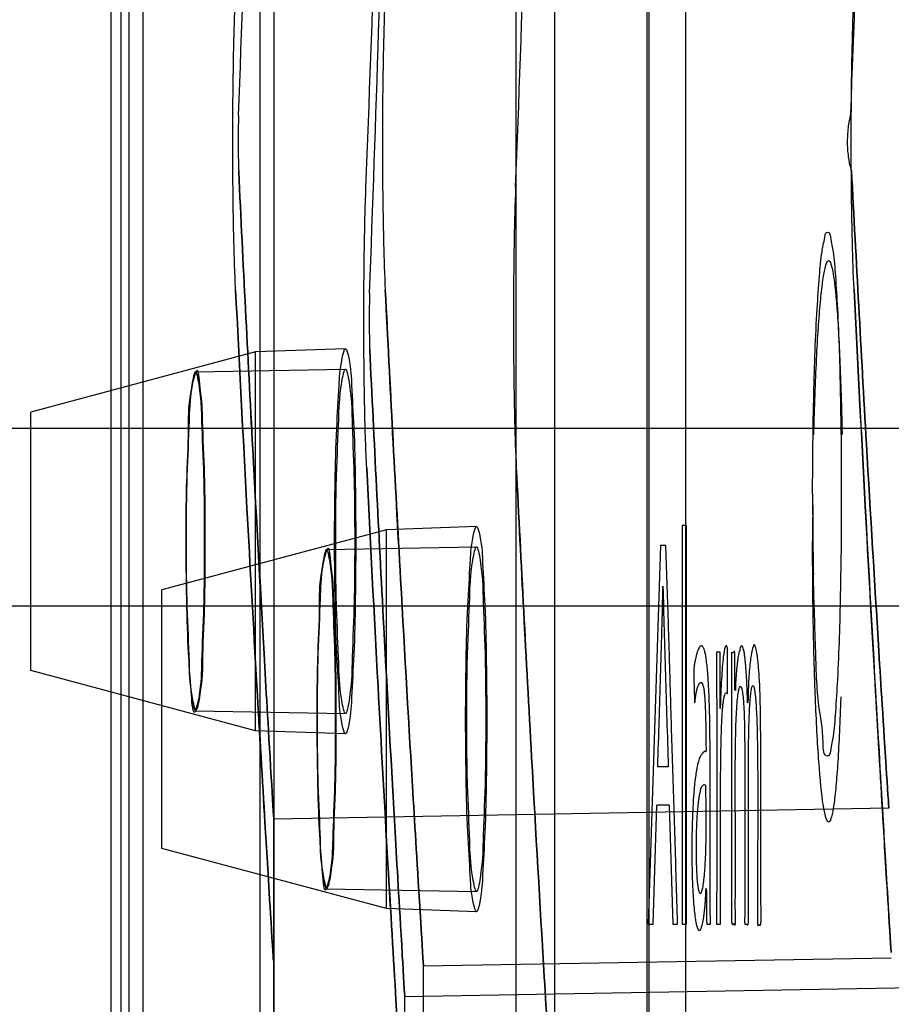
# Paper-space layout '177R0354_4_2' of a CAD drawing. Units: millimetres. Extents: x 0 to 864, y 0 to 559.
# Drawn here: x 632 to 632, y 341 to 342 of the extents above; entities that cross this region are included whole.
import ezdxf

# ---------------------------------------------------------------- set-up
doc = ezdxf.new("R2010")
doc.units = ezdxf.units.MM
doc.header["$LTSCALE"] = 47.498
doc.layers.get('0').update_dxf_attribs({"linetype": 'CONTINUOUS'})
doc.layers.add('DIV', color=7, linetype='CONTINUOUS')

psp = doc.layouts.new('177R0354_4_2')

# ---------------------------------------------------------------- linework, layer by layer
at = {"color": 7, "linetype": 'CONTINUOUS'}
for p, q in [((631.78042, 337.9645), (631.78042, 357.8695)), ((632.11034, 339.72175), (632.11034, 357.09103)), ((632.21534, 339.57925), (632.21534, 356.94853)), ((631.76925, 339.682), (631.76925, 349.76071)), ((632.07934, 337.9645), (632.07934, 349.6375)), ((631.75493, 339.5395), (631.75493, 349.61849)), ((631.87425, 339.5395), (631.87425, 349.61821)), ((632.18434, 337.822), (632.18434, 349.495)), ((632.18572, 348.00862), (632.18572, 340.16774)), ((631.69042, 341.13796), (631.69042, 341.3452)), ((631.79542, 340.99546), (631.79542, 341.2027))]:
    psp.add_line(p, q, dxfattribs=at)
at = {"color": 6, "linetype": 'CONTINUOUS'}
for p, q in [((631.88542, 337.96633), (631.88542, 357.6895)), ((631.76291, 339.57598), (631.76291, 349.68748)), ((631.87042, 341.39344), (631.69042, 341.3452)), ((631.94261, 341.39596), (631.87042, 341.39344)), ((631.87042, 341.08973), (631.87042, 341.39344)), ((631.82243, 341.37751), (631.94261, 341.37961)), ((632.72542, 341.332), (631.22542, 341.332)), ((631.97542, 341.25094), (631.79542, 341.2027)), ((632.04761, 341.25346), (631.97542, 341.25094)), ((631.97542, 340.94723), (631.97542, 341.25094)), ((631.92743, 341.23501), (632.04761, 341.23711)), ((632.83042, 341.1895), (631.33042, 341.1895)), ((631.87042, 341.08973), (631.69042, 341.13796)), ((631.82243, 341.10565), (631.94261, 341.10355)), ((631.94261, 341.0872), (631.87042, 341.08973)), ((632.37803, 341.02764), (631.88512, 341.01904)), ((631.88512, 338.587), (631.88512, 341.01905)), ((631.97542, 340.94723), (631.79542, 340.99546)), ((631.92743, 340.96315), (632.04761, 340.96105)), ((632.04761, 340.9447), (631.97542, 340.94723)), ((632.37984, 340.90766), (632.00512, 340.90112)), ((632.00512, 338.59076), (632.00512, 340.90112)), ((632.48303, 340.88514), (631.99012, 340.87654)), ((631.99012, 338.4445), (631.99012, 340.87655))]:
    psp.add_line(p, q, dxfattribs=at)
at = {"color": 40, "linetype": 'CONTINUOUS'}
for p, q in [((632.21247, 341.25433), (632.21247, 340.93484)), ((632.21597, 341.25433), (632.21248, 341.25433)), ((632.21597, 340.93484), (632.21597, 341.25433)), ((632.19496, 341.23813), (632.18526, 340.93484)), ((632.19933, 341.23825), (632.19496, 341.23825)), ((632.24875, 341.11932), (632.2487, 341.15625)), ((632.24274, 341.15273), (632.2399, 341.15273)), ((632.24288, 341.10772), (632.24274, 341.15282)), ((632.22167, 341.13569), (632.22173, 341.13232)), ((632.22173, 341.13232), (632.2222, 341.11404)), ((632.26538, 341.12395), (632.26517, 341.11475)), ((632.23144, 341.07888), (632.2316, 341.07558)), ((632.20126, 341.06083), (632.19282, 341.06083)), ((632.1891, 340.93484), (632.19206, 341.03023)), ((632.19206, 341.0303), (632.20201, 341.0303)), ((632.20201, 341.03023), (632.20496, 340.93484)), ((632.23188, 340.95992), (632.23197, 340.93769)), ((632.25508, 340.93611), (632.25503, 340.94293)), ((632.18526, 340.93484), (632.1891, 340.93484)), ((632.20496, 340.93484), (632.20873, 340.93484)), ((632.21248, 340.93484), (632.21597, 340.93484)), ((632.23238, 340.93484), (632.23502, 340.93484)), ((632.24001, 340.93484), (632.24324, 340.93484))]:
    psp.add_line(p, q, dxfattribs=at)
at = {"color": 7, "linetype": 'CONTINUOUS'}
for centre, radius, start, end in [((590.4625, 343.18339), 41.91552, 357.812892, 358.943005), ((590.4693, 343.1832), 41.90872, 357.8128, 358.943097), ((590.33015, 343.13496), 41.65997, 357.785858, 358.935132), ((590.33707, 343.13477), 41.65304, 357.785763, 358.935228), ((590.56997, 343.13497), 41.54014, 357.779462, 358.932054), ((590.57683, 343.13477), 41.53328, 357.779366, 358.932149)]:
    psp.add_arc(centre, radius, start, end, dxfattribs=at)
at = {"color": 40, "linetype": 'CONTINUOUS'}
psp.add_arc((636.03032, 341.24175), 3.7134, 179.55976, 180.00257, dxfattribs=at)
at = {"color": 6, "linetype": 'CONTINUOUS'}
for centre, major_axis, start_param, end_param in [((590.38012, 344.13638), (-29.52902, 29.89573), -2.399227, -2.379015), ((590.48512, 344.16361), (-29.61439, 29.98216), -2.401088, -2.380998), ((590.48512, 343.99388), (-29.52902, 29.89573), -2.399227, -2.379015)]:
    psp.add_ellipse(centre, major_axis=major_axis, ratio=0.975618, start_param=start_param, end_param=end_param, dxfattribs=at)
at = {"color": 7, "linetype": 'CONTINUOUS'}
for points, knots in [([(631.85458, 341.44296), (631.85421, 341.45026), (631.85358, 341.46635), (631.85292, 341.49228), (631.85247, 341.52135), (631.85225, 341.5522), (631.85231, 341.58351), (631.85262, 341.61389), (631.85315, 341.64194), (631.85369, 341.6597), (631.85401, 341.66795)], [0, 0, 0, 0, 0.097445, 0.214676, 0.345801, 0.484884, 0.626022, 0.763153, 0.889915, 1, 1, 1, 1]), ([(631.97392, 341.66795), (631.97335, 341.65414), (631.97263, 341.62402), (631.97211, 341.57705), (631.97223, 341.52827), (631.97298, 341.4834), (631.97383, 341.45537), (631.97449, 341.44296)], [0, 0, 0, 0, 0.184259, 0.401682, 0.626203, 0.834374, 1, 1, 1, 1]), ([(632.35015, 341.44334), (632.3495, 341.45573), (632.34866, 341.48377), (632.34791, 341.52868), (632.3478, 341.57753), (632.34831, 341.62459), (632.34902, 341.65477), (632.34958, 341.66861)], [0, 0, 0, 0, 0.165258, 0.373415, 0.598038, 0.815615, 1, 1, 1, 1]), ([(632.34748, 341.58377), (632.34639, 341.58035), (632.34508, 341.5726), (632.34443, 341.56068), (632.34535, 341.54909), (632.34683, 341.54177), (632.34806, 341.53872)], [0, 0, 0, 0, 0.236195, 0.513751, 0.783629, 1, 1, 1, 1]), ([(632.34806, 341.53872), (632.35197, 341.46565), (632.35845, 341.34365), (632.36898, 341.16979), (632.37345, 341.09799), (632.37918, 341.00993), (632.37345, 341.098), (632.36898, 341.16979), (632.35845, 341.34365), (632.35197, 341.46565), (632.34806, 341.53872)], [0, 0, 0, 0, 0.214396, 0.371685, 0.46769, 0.5, 0.532319, 0.628328, 0.785596, 1, 1, 1, 1]), ([(631.95958, 341.30046), (631.95921, 341.30776), (631.95858, 341.32385), (631.95792, 341.34978), (631.95747, 341.37885), (631.95725, 341.4097), (631.95731, 341.44101), (631.95762, 341.47139), (631.95815, 341.49944), (631.95869, 341.5172), (631.95901, 341.52545)], [0, 0, 0, 0, 0.097445, 0.214676, 0.345801, 0.484884, 0.626022, 0.763153, 0.889915, 1, 1, 1, 1]), ([(632.07892, 341.52545), (632.07835, 341.51164), (632.07763, 341.48152), (632.07711, 341.43455), (632.07723, 341.38577), (632.07798, 341.3409), (632.07883, 341.31287), (632.07949, 341.30046)], [0, 0, 0, 0, 0.184259, 0.401682, 0.626203, 0.834374, 1, 1, 1, 1]), ([(631.85458, 341.44296), (631.85748, 341.38473), (631.86304, 341.27793), (631.87076, 341.13922), (631.87766, 341.02229), (631.88103, 340.96659), (631.8861, 340.88539), (631.88103, 340.96653), (631.87767, 341.02224), (631.87077, 341.13917), (631.86304, 341.2779), (631.85748, 341.38472), (631.85458, 341.44296)], [0, 0, 0, 0, 0.162539, 0.295403, 0.396994, 0.465453, 0.5, 0.534503, 0.602943, 0.704542, 0.837433, 1, 1, 1, 1]), ([(631.97449, 341.44296), (631.97848, 341.36566), (631.98509, 341.2364), (631.99585, 341.05208), (632.00043, 340.97585), (632.0063, 340.8823), (632.00043, 340.97585), (631.99585, 341.05208), (631.98509, 341.2364), (631.97848, 341.36566), (631.97449, 341.44296)], [0, 0, 0, 0, 0.213942, 0.371426, 0.467631, 0.5, 0.532369, 0.628573, 0.786057, 1, 1, 1, 1]), ([(632.35015, 341.44334), (632.35307, 341.38548), (632.35849, 341.27945), (632.3661, 341.14196), (632.37287, 341.02652), (632.37616, 340.9716), (632.38109, 340.892), (632.37611, 340.9724), (632.37282, 341.02732), (632.36605, 341.14281), (632.35846, 341.27994), (632.35306, 341.38566), (632.35015, 341.44334)], [0, 0, 0, 0, 0.163318, 0.296578, 0.397879, 0.465883, 0.5, 0.534756, 0.603053, 0.704315, 0.837197, 1, 1, 1, 1]), ([(632.35015, 341.44334), (632.35307, 341.38548), (632.35849, 341.27945), (632.3661, 341.14196), (632.37287, 341.02652), (632.37616, 340.9716), (632.38109, 340.892), (632.37611, 340.9724), (632.37282, 341.02732), (632.36605, 341.14281), (632.35846, 341.27994), (632.35306, 341.38566), (632.35015, 341.44334)], [0, 0, 0, 0, 0.163318, 0.296578, 0.397879, 0.465883, 0.5, 0.534756, 0.603053, 0.704315, 0.837197, 1, 1, 1, 1]), ([(632.35015, 341.44334), (632.35307, 341.38548), (632.35849, 341.27945), (632.3661, 341.14196), (632.37287, 341.02652), (632.37616, 340.9716), (632.38109, 340.892), (632.37611, 340.9724), (632.37282, 341.02732), (632.36605, 341.14281), (632.35846, 341.27994), (632.35306, 341.38566), (632.35015, 341.44334)], [0, 0, 0, 0, 0.163318, 0.296578, 0.397879, 0.465883, 0.5, 0.534756, 0.603053, 0.704315, 0.837197, 1, 1, 1, 1]), ([(631.93387, 341.24158), (631.93388, 341.25735), (631.93421, 341.28775), (631.93506, 341.32832), (631.93761, 341.364), (631.93805, 341.38055), (631.94257, 341.4), (631.94715, 341.38089), (631.94735, 341.36431), (631.94979, 341.32874), (631.95049, 341.28803), (631.9508, 341.25746), (631.95081, 341.24158)], [0, 0, 0, 0, 0.152603, 0.291699, 0.40222, 0.473781, 0.500053, 0.52539, 0.596747, 0.706576, 0.846313, 1, 1, 1, 1]), ([(631.82969, 341.24158), (631.82968, 341.25891), (631.82964, 341.29), (631.82743, 341.33524), (631.82734, 341.35666), (631.82245, 341.38306), (631.8174, 341.35665), (631.81719, 341.33523), (631.81482, 341.28999), (631.81475, 341.2589), (631.81473, 341.24158)], [0, 0, 0, 0, 0.190489, 0.352218, 0.460608, 0.499933, 0.53935, 0.647831, 0.809553, 1, 1, 1, 1]), ([(631.81518, 341.24158), (631.8152, 341.25909), (631.81528, 341.29026), (631.81763, 341.33533), (631.81791, 341.35635), (631.82276, 341.38192), (631.82761, 341.35648), (631.82766, 341.33535), (631.82991, 341.29027), (631.82994, 341.25907), (631.82996, 341.24158)], [0, 0, 0, 0, 0.193806, 0.355872, 0.461533, 0.50005, 0.537864, 0.644002, 0.806354, 1, 1, 1, 1]), ([(631.95958, 341.30046), (631.96248, 341.24223), (631.96804, 341.13543), (631.97576, 340.99672), (631.98266, 340.87979), (631.98603, 340.82409), (631.9911, 340.74289), (631.98603, 340.82403), (631.98267, 340.87974), (631.97577, 340.99667), (631.96804, 341.1354), (631.96248, 341.24222), (631.95958, 341.30046)], [0, 0, 0, 0, 0.162539, 0.295403, 0.396994, 0.465453, 0.5, 0.534503, 0.602943, 0.704542, 0.837433, 1, 1, 1, 1]), ([(632.07949, 341.30046), (632.08348, 341.22316), (632.09009, 341.0939), (632.10085, 340.90958), (632.10543, 340.83335), (632.1113, 340.7398), (632.10543, 340.83335), (632.10085, 340.90958), (632.09009, 341.0939), (632.08348, 341.22316), (632.07949, 341.30046)], [0, 0, 0, 0, 0.213942, 0.371426, 0.467631, 0.5, 0.532369, 0.628573, 0.786057, 1, 1, 1, 1]), ([(632.03887, 341.09908), (632.03888, 341.11485), (632.03921, 341.14525), (632.04006, 341.18582), (632.04261, 341.2215), (632.04305, 341.23805), (632.04757, 341.2575), (632.05215, 341.23839), (632.05235, 341.22181), (632.05479, 341.18624), (632.05549, 341.14553), (632.0558, 341.11496), (632.05581, 341.09908)], [0, 0, 0, 0, 0.152603, 0.291699, 0.40222, 0.473781, 0.500053, 0.52539, 0.596747, 0.706576, 0.846313, 1, 1, 1, 1]), ([(631.81473, 341.24158), (631.81475, 341.22425), (631.81482, 341.19317), (631.81719, 341.14792), (631.8174, 341.12651), (631.82245, 341.1001), (631.82734, 341.12651), (631.82743, 341.14792), (631.82964, 341.19317), (631.82968, 341.22425), (631.82969, 341.24158)], [0, 0, 0, 0, 0.190457, 0.352198, 0.460658, 0.500067, 0.5394, 0.647811, 0.809521, 1, 1, 1, 1]), ([(631.82996, 341.24158), (631.82994, 341.22407), (631.8299, 341.1929), (631.82771, 341.14783), (631.82755, 341.12681), (631.82285, 341.10125), (631.81785, 341.12668), (631.81768, 341.14781), (631.81526, 341.19289), (631.8152, 341.22409), (631.81518, 341.24158)], [0, 0, 0, 0, 0.193828, 0.35587, 0.461475, 0.499918, 0.537807, 0.644003, 0.80638, 1, 1, 1, 1]), ([(631.95081, 341.24158), (631.9508, 341.2258), (631.9505, 341.1954), (631.94978, 341.15482), (631.94742, 341.11916), (631.94709, 341.1026), (631.9427, 341.08316), (631.938, 341.10228), (631.93768, 341.11886), (631.93506, 341.15443), (631.93422, 341.19514), (631.93388, 341.2257), (631.93387, 341.24158)], [0, 0, 0, 0, 0.152653, 0.291753, 0.40223, 0.47372, 0.499902, 0.525325, 0.596756, 0.706612, 0.846355, 1, 1, 1, 1]), ([(631.93469, 341.09908), (631.93468, 341.11641), (631.93464, 341.1475), (631.93243, 341.19274), (631.93234, 341.21416), (631.92745, 341.24056), (631.9224, 341.21415), (631.92219, 341.19273), (631.91982, 341.14749), (631.91975, 341.1164), (631.91973, 341.09908)], [0, 0, 0, 0, 0.190489, 0.352218, 0.460608, 0.499933, 0.53935, 0.647831, 0.809553, 1, 1, 1, 1]), ([(631.92018, 341.09908), (631.9202, 341.11659), (631.92028, 341.14776), (631.92263, 341.19283), (631.92291, 341.21385), (631.92776, 341.23942), (631.93261, 341.21398), (631.93266, 341.19285), (631.93491, 341.14777), (631.93494, 341.11657), (631.93496, 341.09908)], [0, 0, 0, 0, 0.193806, 0.355872, 0.461533, 0.50005, 0.537864, 0.644002, 0.806354, 1, 1, 1, 1]), ([(631.91973, 341.09908), (631.91975, 341.08175), (631.91982, 341.05067), (631.92219, 341.00542), (631.9224, 340.98401), (631.92745, 340.9576), (631.93234, 340.98401), (631.93243, 341.00542), (631.93464, 341.05067), (631.93468, 341.08175), (631.93469, 341.09908)], [0, 0, 0, 0, 0.190457, 0.352198, 0.460658, 0.500067, 0.5394, 0.647811, 0.809521, 1, 1, 1, 1]), ([(631.93496, 341.09908), (631.93494, 341.08157), (631.9349, 341.0504), (631.93271, 341.00533), (631.93255, 340.98431), (631.92785, 340.95875), (631.92285, 340.98418), (631.92268, 341.00531), (631.92026, 341.05039), (631.9202, 341.08159), (631.92018, 341.09908)], [0, 0, 0, 0, 0.193828, 0.35587, 0.461475, 0.499918, 0.537807, 0.644003, 0.80638, 1, 1, 1, 1]), ([(632.05581, 341.09908), (632.0558, 341.0833), (632.0555, 341.0529), (632.05478, 341.01232), (632.05242, 340.97666), (632.05209, 340.9601), (632.0477, 340.94066), (632.043, 340.95978), (632.04268, 340.97636), (632.04006, 341.01193), (632.03922, 341.05264), (632.03888, 341.0832), (632.03887, 341.09908)], [0, 0, 0, 0, 0.152653, 0.291753, 0.40223, 0.47372, 0.499902, 0.525325, 0.596756, 0.706612, 0.846355, 1, 1, 1, 1])]:
    psp.add_open_spline(points, degree=3, knots=knots, dxfattribs=at)
at = {"color": 6, "linetype": 'CONTINUOUS'}
for points, knots in [([(631.85693, 341.58292), (631.8568, 341.57937), (631.85663, 341.57163), (631.85657, 341.55983), (631.85669, 341.54838), (631.85688, 341.54113), (631.85704, 341.53793)], [0, 0, 0, 0, 0.236753, 0.516225, 0.786613, 1, 1, 1, 1]), ([(631.85704, 341.53793), (631.86059, 341.46375), (631.86681, 341.33968), (631.87665, 341.16299), (631.88085, 341.09009), (631.8862, 341.00119), (631.88085, 341.09004), (631.87665, 341.16296), (631.86682, 341.33965), (631.86059, 341.46374), (631.85704, 341.53793)], [0, 0, 0, 0, 0.214382, 0.372371, 0.467909, 0.5, 0.532052, 0.627578, 0.785586, 1, 1, 1, 1]), ([(631.96193, 341.44042), (631.9618, 341.43687), (631.96163, 341.42913), (631.96157, 341.41733), (631.96169, 341.40588), (631.96188, 341.39863), (631.96204, 341.39543)], [0, 0, 0, 0, 0.236753, 0.516225, 0.786613, 1, 1, 1, 1]), ([(631.97449, 341.44296), (631.97836, 341.36565), (631.98513, 341.2364), (631.99584, 341.05208), (632.00043, 340.97585), (632.0063, 340.8823), (632.00043, 340.97585), (631.99584, 341.05208), (631.98513, 341.2364), (631.97836, 341.36565), (631.97449, 341.44296)], [0, 0, 0, 0, 0.213942, 0.371426, 0.467631, 0.5, 0.532369, 0.628573, 0.786057, 1, 1, 1, 1]), ([(631.97449, 341.44296), (631.97836, 341.36565), (631.98513, 341.2364), (631.99584, 341.05208), (632.00043, 340.97585), (632.0063, 340.8823), (632.00043, 340.97585), (631.99584, 341.05208), (631.98513, 341.2364), (631.97836, 341.36565), (631.97449, 341.44296)], [0, 0, 0, 0, 0.213942, 0.371426, 0.467631, 0.5, 0.532369, 0.628573, 0.786057, 1, 1, 1, 1]), ([(631.96204, 341.39543), (631.96559, 341.32125), (631.97181, 341.19718), (631.98165, 341.02049), (631.98585, 340.94759), (631.9912, 340.85869), (631.98585, 340.94754), (631.98165, 341.02046), (631.97182, 341.19715), (631.96559, 341.32124), (631.96204, 341.39543)], [0, 0, 0, 0, 0.214382, 0.372371, 0.467909, 0.5, 0.532052, 0.627578, 0.785586, 1, 1, 1, 1]), ([(631.82995, 341.24158), (631.82995, 341.25742), (631.82969, 341.28646), (631.82859, 341.32949), (631.82689, 341.35267), (631.82463, 341.38768), (631.81591, 341.35288), (631.81716, 341.32924), (631.8146, 341.28636), (631.81467, 341.25734), (631.81467, 341.24158)], [0, 0, 0, 0, 0.172814, 0.325222, 0.438003, 0.498865, 0.56251, 0.67528, 0.828123, 1, 1, 1, 1]), ([(631.93481, 341.24158), (631.93481, 341.25917), (631.93491, 341.29074), (631.93731, 341.33668), (631.93752, 341.35843), (631.94263, 341.38525), (631.94758, 341.35841), (631.94768, 341.33667), (631.9499, 341.29073), (631.94996, 341.25917), (631.94996, 341.24158)], [0, 0, 0, 0, 0.190458, 0.352193, 0.460672, 0.500069, 0.539413, 0.647895, 0.809547, 1, 1, 1, 1]), ([(632.07949, 341.30046), (632.08336, 341.22315), (632.09013, 341.0939), (632.10084, 340.90958), (632.10543, 340.83335), (632.1113, 340.7398), (632.10543, 340.83335), (632.10084, 340.90958), (632.09013, 341.0939), (632.08336, 341.22315), (632.07949, 341.30046)], [0, 0, 0, 0, 0.213942, 0.371426, 0.467631, 0.5, 0.532369, 0.628573, 0.786057, 1, 1, 1, 1]), ([(632.07949, 341.30046), (632.08336, 341.22315), (632.09013, 341.0939), (632.10084, 340.90958), (632.10543, 340.83335), (632.1113, 340.7398), (632.10543, 340.83335), (632.10084, 340.90958), (632.09013, 341.0939), (632.08336, 341.22315), (632.07949, 341.30046)], [0, 0, 0, 0, 0.213942, 0.371426, 0.467631, 0.5, 0.532369, 0.628573, 0.786057, 1, 1, 1, 1]), ([(631.81467, 341.24158), (631.81467, 341.22576), (631.81496, 341.19675), (631.8162, 341.15374), (631.81802, 341.13057), (631.82045, 341.09552), (631.82902, 341.13022), (631.82762, 341.15384), (631.83005, 341.19673), (631.82995, 341.22579), (631.82995, 341.24158)], [0, 0, 0, 0, 0.172568, 0.325055, 0.437848, 0.498992, 0.562166, 0.674881, 0.827723, 1, 1, 1, 1]), ([(631.94996, 341.24158), (631.94996, 341.22398), (631.9499, 341.19242), (631.94767, 341.14648), (631.94759, 341.12473), (631.94263, 341.09791), (631.93752, 341.12475), (631.9373, 341.14649), (631.93491, 341.19244), (631.93481, 341.22399), (631.93481, 341.24158)], [0, 0, 0, 0, 0.19049, 0.352214, 0.460622, 0.499934, 0.539363, 0.647915, 0.809579, 1, 1, 1, 1]), ([(631.93495, 341.09908), (631.93495, 341.11492), (631.93469, 341.14396), (631.93359, 341.18699), (631.93189, 341.21017), (631.92963, 341.24518), (631.92091, 341.21038), (631.92216, 341.18674), (631.9196, 341.14386), (631.91967, 341.11484), (631.91967, 341.09908)], [0, 0, 0, 0, 0.172814, 0.325222, 0.438003, 0.498865, 0.56251, 0.67528, 0.828123, 1, 1, 1, 1]), ([(632.03981, 341.09908), (632.03981, 341.11667), (632.03991, 341.14824), (632.04231, 341.19418), (632.04252, 341.21593), (632.04763, 341.24275), (632.05258, 341.21591), (632.05268, 341.19417), (632.0549, 341.14823), (632.05496, 341.11667), (632.05496, 341.09908)], [0, 0, 0, 0, 0.190458, 0.352193, 0.460672, 0.500069, 0.539413, 0.647895, 0.809547, 1, 1, 1, 1]), ([(631.91967, 341.09908), (631.91967, 341.08326), (631.91996, 341.05425), (631.9212, 341.01124), (631.92302, 340.98807), (631.92545, 340.95302), (631.93402, 340.98772), (631.93262, 341.01134), (631.93505, 341.05423), (631.93495, 341.08329), (631.93495, 341.09908)], [0, 0, 0, 0, 0.172568, 0.325055, 0.437848, 0.498992, 0.562166, 0.674881, 0.827723, 1, 1, 1, 1]), ([(632.05496, 341.09908), (632.05496, 341.08148), (632.0549, 341.04992), (632.05267, 341.00398), (632.05259, 340.98223), (632.04763, 340.95541), (632.04252, 340.98225), (632.0423, 341.00399), (632.03991, 341.04994), (632.03981, 341.08149), (632.03981, 341.09908)], [0, 0, 0, 0, 0.19049, 0.352214, 0.460622, 0.499934, 0.539363, 0.647915, 0.809579, 1, 1, 1, 1])]:
    psp.add_open_spline(points, degree=3, knots=knots, dxfattribs=at)
at = {"color": 40, "linetype": 'CONTINUOUS'}
for points, knots in [([(632.31792, 341.32714), (632.31806, 341.33259), (632.31849, 341.34872), (632.3194, 341.37401), (632.32075, 341.40098), (632.3223, 341.42405), (632.32404, 341.44274), (632.32652, 341.46096), (632.32976, 341.47033), (632.33357, 341.45908), (632.33632, 341.43194), (632.33815, 341.40113), (632.33931, 341.37408), (632.34008, 341.3488), (632.34044, 341.33267), (632.34055, 341.32721)], [0, 0, 0, 0, 0.033333, 0.1, 0.166667, 0.233333, 0.3, 0.366667, 0.5, 0.633333, 0.766667, 0.833333, 0.9, 0.966667, 1, 1, 1, 1]), ([(632.31915, 341.11692), (632.31886, 341.12429), (632.31825, 341.14218), (632.31751, 341.17234), (632.31703, 341.20637), (632.31692, 341.22956), (632.31692, 341.24158)], [0, 0, 0, 0, 0.2, 0.466667, 0.733333, 1, 1, 1, 1]), ([(632.19282, 341.06082), (632.19323, 341.0734), (632.19384, 341.09241), (632.1946, 341.11673), (632.19515, 341.13467), (632.19568, 341.15248), (632.19633, 341.17635), (632.19676, 341.19408), (632.19702, 341.20572)], [0, 0, 0, 0, 0.25, 0.375, 0.5, 0.625, 0.75, 1, 1, 1, 1]), ([(632.23502, 340.93484), (632.23495, 340.94256), (632.23482, 340.95817), (632.23475, 340.98164), (632.23477, 341.00261), (632.2348, 341.0201), (632.23482, 341.03335), (632.23483, 341.04696), (632.23481, 341.06054), (632.23476, 341.07394), (632.23468, 341.08692), (632.23454, 341.09713), (632.23437, 341.10494), (632.23417, 341.11237), (632.23385, 341.12112), (632.23344, 341.12873), (632.23308, 341.13397), (632.23269, 341.13875), (632.23217, 341.14376), (632.23155, 341.14833), (632.23091, 341.1518), (632.23028, 341.15432), (632.22965, 341.15605), (632.22904, 341.15716), (632.22826, 341.158), (632.22734, 341.15804), (632.22635, 341.15712), (632.22559, 341.1558), (632.22503, 341.15446), (632.22463, 341.15334), (632.22426, 341.15209), (632.2239, 341.15075), (632.22355, 341.14939), (632.22323, 341.14802), (632.22297, 341.14682), (632.22277, 341.14584), (632.22262, 341.14512), (632.22247, 341.14443), (632.22233, 341.14375), (632.22221, 341.14316), (632.22212, 341.14264), (632.22206, 341.14222), (632.222, 341.14177), (632.22193, 341.14109), (632.22184, 341.14013), (632.22177, 341.1391), (632.22173, 341.13825), (632.2217, 341.13741), (632.22168, 341.13656), (632.22167, 341.13591), (632.22167, 341.13569)], [0, 0, 0, 0, 0.046784, 0.093567, 0.140351, 0.163743, 0.187135, 0.210526, 0.233918, 0.25731, 0.280702, 0.304094, 0.315789, 0.327485, 0.350877, 0.374269, 0.385965, 0.397661, 0.421053, 0.444444, 0.467836, 0.491228, 0.51462, 0.538012, 0.561404, 0.608187, 0.654971, 0.701754, 0.725146, 0.748538, 0.77193, 0.795322, 0.818713, 0.842105, 0.865497, 0.877193, 0.888889, 0.900585, 0.912281, 0.923977, 0.929825, 0.935673, 0.94152, 0.947368, 0.959064, 0.97076, 0.976608, 0.982456, 0.994152, 1, 1, 1, 1]), ([(632.255, 341.12212), (632.255, 341.12208), (632.25495, 341.12203), (632.25484, 341.12204), (632.25481, 341.12218), (632.25477, 341.12232), (632.25475, 341.12249), (632.25474, 341.12267), (632.25473, 341.12289), (632.25472, 341.12313), (632.25471, 341.12338), (632.25471, 341.12364), (632.2547, 341.12391), (632.2547, 341.12428), (632.2547, 341.12478), (632.2547, 341.12539), (632.2547, 341.12622), (632.25469, 341.12728), (632.25468, 341.12857), (632.25466, 341.12994), (632.25465, 341.13137), (632.25464, 341.13289), (632.25464, 341.13448), (632.25463, 341.13617), (632.25464, 341.13795), (632.25465, 341.13982), (632.25466, 341.14178), (632.25468, 341.1438), (632.2547, 341.14653), (632.2547, 341.14889), (632.25464, 341.15085), (632.2546, 341.15168), (632.25456, 341.1523), (632.25452, 341.15271), (632.25449, 341.15295), (632.25446, 341.15315), (632.25443, 341.1533), (632.25439, 341.15343), (632.25423, 341.15364), (632.25402, 341.15326), (632.25388, 341.153), (632.25373, 341.15271), (632.25355, 341.1525), (632.25336, 341.15237), (632.2531, 341.15229), (632.25273, 341.15235), (632.25232, 341.15253), (632.25202, 341.15263), (632.25185, 341.15263)], [0, 0, 0, 0, 0.002554, 0.005282, 0.008284, 0.01379, 0.017932, 0.023184, 0.029474, 0.036449, 0.043766, 0.051216, 0.05886, 0.066865, 0.083805, 0.101544, 0.119531, 0.155381, 0.192401, 0.231508, 0.272634, 0.316137, 0.362037, 0.41052, 0.461709, 0.515477, 0.571706, 0.630215, 0.689381, 0.807141, 0.833601, 0.858123, 0.878874, 0.887287, 0.894171, 0.899685, 0.904023, 0.907279, 0.912165, 0.921911, 0.931856, 0.941381, 0.949028, 0.955451, 0.961097, 0.972747, 0.986117, 1, 1, 1, 1]), ([(632.26517, 341.11478), (632.26517, 341.11475), (632.26516, 341.11469), (632.26516, 341.11458), (632.26515, 341.11443), (632.26515, 341.11425), (632.26514, 341.11407), (632.26513, 341.11392), (632.26512, 341.11377), (632.26511, 341.11359), (632.2651, 341.11338), (632.26508, 341.11315), (632.26506, 341.11294), (632.26504, 341.11276), (632.26502, 341.11261), (632.265, 341.11244), (632.26497, 341.11232), (632.26496, 341.11209), (632.26485, 341.11226), (632.26485, 341.11238), (632.26482, 341.11255), (632.26481, 341.11276), (632.26479, 341.11301), (632.26478, 341.11329), (632.26477, 341.11357), (632.26476, 341.11386), (632.26474, 341.11425), (632.26472, 341.11475), (632.2647, 341.11535), (632.26468, 341.11596), (632.26466, 341.1166), (632.26464, 341.11724), (632.26462, 341.11791), (632.26461, 341.11859), (632.26459, 341.11928), (632.26456, 341.12023), (632.26451, 341.12195), (632.26441, 341.12447), (632.2643, 341.12705), (632.26419, 341.12919), (632.26412, 341.13058), (632.26406, 341.1317), (632.26401, 341.13256), (632.26396, 341.13343), (632.26389, 341.13461), (632.2638, 341.13608), (632.26363, 341.13847), (632.2634, 341.14147), (632.26313, 341.14446), (632.26288, 341.14681), (632.26268, 341.14851), (632.26246, 341.15015), (632.26223, 341.15171), (632.26198, 341.15316), (632.26165, 341.15481), (632.26119, 341.15622), (632.26068, 341.15783), (632.25919, 341.1577), (632.25848, 341.15568), (632.25888, 341.15297), (632.25791, 341.15285)], [0, 0, 0, 0, 0.001649, 0.003446, 0.006028, 0.010168, 0.013007, 0.015828, 0.018561, 0.021158, 0.025933, 0.030181, 0.03394, 0.037246, 0.040098, 0.042519, 0.046218, 0.048452, 0.050588, 0.052889, 0.056008, 0.059941, 0.064598, 0.069736, 0.074989, 0.080293, 0.085697, 0.096479, 0.107424, 0.118757, 0.130372, 0.142246, 0.154391, 0.166836, 0.179583, 0.19258, 0.219129, 0.274067, 0.331249, 0.361244, 0.391904, 0.407438, 0.423184, 0.439228, 0.45548, 0.48794, 0.520511, 0.587005, 0.653239, 0.685539, 0.716901, 0.747282, 0.776472, 0.803794, 0.828435, 0.867637, 0.891665, 0.905652, 0.937147, 1, 1, 1, 1]), ([(632.27562, 340.93903), (632.27563, 340.94029), (632.27563, 340.94291), (632.2756, 340.94707), (632.27556, 340.95075), (632.27553, 340.95383), (632.2755, 340.95621), (632.27549, 340.95866), (632.27547, 340.96203), (632.27547, 340.96643), (632.27548, 340.97201), (632.27551, 340.97987), (632.27554, 340.99048), (632.27556, 341.00456), (632.27557, 341.02), (632.27555, 341.03642), (632.27551, 341.05088), (632.27546, 341.06315), (632.27541, 341.07289), (632.27536, 341.08149), (632.27531, 341.08867), (632.27526, 341.09429), (632.2752, 341.10025), (632.27511, 341.1064), (632.27499, 341.11257), (632.27484, 341.11852), (632.27464, 341.12442), (632.27429, 341.13214), (632.27382, 341.13883), (632.2733, 341.14426), (632.27286, 341.14792), (632.2724, 341.15111), (632.27193, 341.15386), (632.27145, 341.15609), (632.27095, 341.15774), (632.27044, 341.15865), (632.26994, 341.15875), (632.26944, 341.15806), (632.26877, 341.15619), (632.26828, 341.15385), (632.26794, 341.1519)], [0, 0, 0, 0, 0.03125, 0.0625, 0.09375, 0.109375, 0.125, 0.140625, 0.15625, 0.1875, 0.21875, 0.25, 0.3125, 0.375, 0.4375, 0.5, 0.5625, 0.59375, 0.625, 0.65625, 0.671875, 0.6875, 0.703125, 0.71875, 0.734375, 0.75, 0.765625, 0.78125, 0.8125, 0.828125, 0.84375, 0.859375, 0.875, 0.890625, 0.90625, 0.921875, 0.9375, 0.953125, 0.96875, 1, 1, 1, 1]), ([(632.25185, 341.15263), (632.25188, 341.14522), (632.25193, 341.131), (632.25197, 341.11074), (632.25199, 341.09256), (632.252, 341.07643), (632.25201, 341.062), (632.25201, 341.04892), (632.25201, 341.03692), (632.25201, 341.02586), (632.25201, 341.01565), (632.252, 341.00622), (632.252, 340.99751), (632.252, 340.98944), (632.252, 340.98195), (632.25199, 340.97502), (632.25199, 340.96958), (632.25199, 340.96547), (632.25199, 340.96257), (632.252, 340.95978), (632.25201, 340.9571), (632.25202, 340.95451), (632.25202, 340.952), (632.25201, 340.94959), (632.25199, 340.94727), (632.25196, 340.94503), (632.25195, 340.94321), (632.25194, 340.94179), (632.25194, 340.94075), (632.25194, 340.93975), (632.25195, 340.93879), (632.25197, 340.93791), (632.25201, 340.9371), (632.25207, 340.93642), (632.25213, 340.93587), (632.25221, 340.93546), (632.25229, 340.93517), (632.25239, 340.93497), (632.25248, 340.93481), (632.25258, 340.93469), (632.2527, 340.93458), (632.25289, 340.9345), (632.25312, 340.93456), (632.25334, 340.93472), (632.2535, 340.9349), (632.25364, 340.93506), (632.25375, 340.93516), (632.25387, 340.93523), (632.25401, 340.9352), (632.25413, 340.93507), (632.25421, 340.93493), (632.25428, 340.93477), (632.25434, 340.93461), (632.2544, 340.93445), (632.25446, 340.93423), (632.25454, 340.93406), (632.25461, 340.93388), (632.25476, 340.9339), (632.25479, 340.93406), (632.25485, 340.93424), (632.25491, 340.93464), (632.255, 340.93526), (632.25505, 340.9358), (632.25508, 340.93611)], [0, 0, 0, 0, 0.099422, 0.190856, 0.271859, 0.343423, 0.407409, 0.465461, 0.518976, 0.568382, 0.613934, 0.65602, 0.694855, 0.730901, 0.764362, 0.795284, 0.823918, 0.837443, 0.85041, 0.862851, 0.874834, 0.886416, 0.897613, 0.908433, 0.918816, 0.928775, 0.938455, 0.943226, 0.947914, 0.952418, 0.95666, 0.960676, 0.964343, 0.967453, 0.969903, 0.971714, 0.973014, 0.973964, 0.974747, 0.975428, 0.97602, 0.976999, 0.977971, 0.979128, 0.980536, 0.981281, 0.981954, 0.982512, 0.983036, 0.983726, 0.98471, 0.985339, 0.986072, 0.986875, 0.987685, 0.989068, 0.989527, 0.990013, 0.990595, 0.991494, 0.992692, 0.995885, 1, 1, 1, 1]), ([(632.25791, 341.15285), (632.25764, 341.15157), (632.25724, 341.14929), (632.25673, 341.14553), (632.25634, 341.14229), (632.25595, 341.13836), (632.25558, 341.13381), (632.25524, 341.12848), (632.25507, 341.12437), (632.255, 341.12212)], [0, 0, 0, 0, 0.25, 0.375, 0.5, 0.625, 0.75, 0.875, 1, 1, 1, 1]), ([(632.2222, 341.11404), (632.22221, 341.11383), (632.22222, 341.11346), (632.22224, 341.11302), (632.22227, 341.11274), (632.22229, 341.11258), (632.22231, 341.11246), (632.22233, 341.11236), (632.22238, 341.11222), (632.2225, 341.1124), (632.22255, 341.11263), (632.22266, 341.11308), (632.22274, 341.11369), (632.22284, 341.11442), (632.22295, 341.11523), (632.22305, 341.1161), (632.22316, 341.117), (632.22326, 341.11777), (632.22334, 341.11837), (632.2234, 341.1188), (632.22347, 341.11921), (632.22356, 341.11972), (632.22368, 341.12032), (632.22384, 341.12103), (632.22401, 341.12173), (632.22418, 341.12244), (632.22435, 341.12316), (632.22454, 341.12385), (632.22479, 341.12471), (632.22513, 341.12569), (632.22559, 341.12673), (632.2261, 341.12756), (632.22666, 341.12818), (632.22723, 341.1285), (632.22772, 341.12846), (632.22811, 341.12821), (632.2285, 341.12774), (632.22891, 341.12691), (632.22921, 341.12592), (632.22946, 341.12483), (632.22966, 341.12372), (632.22986, 341.12239), (632.23005, 341.12081), (632.23024, 341.11899), (632.23041, 341.11692), (632.23058, 341.11461), (632.23073, 341.11206), (632.23086, 341.1093), (632.23103, 341.10528), (632.23119, 341.09989), (632.23133, 341.09314), (632.23142, 341.08608), (632.23144, 341.08131), (632.23144, 341.07888)], [0, 0, 0, 0, 0.008989, 0.016115, 0.018931, 0.021217, 0.022975, 0.02424, 0.025605, 0.027749, 0.030145, 0.037094, 0.046376, 0.057068, 0.068829, 0.081498, 0.094726, 0.108054, 0.114587, 0.120908, 0.126908, 0.132538, 0.143065, 0.15329, 0.163638, 0.174186, 0.184821, 0.195191, 0.205098, 0.223548, 0.239844, 0.253723, 0.265492, 0.275429, 0.280318, 0.286232, 0.294412, 0.306678, 0.32582, 0.338899, 0.354803, 0.374058, 0.396928, 0.423264, 0.452926, 0.486156, 0.522956, 0.562746, 0.604883, 0.696431, 0.794576, 0.895494, 1, 1, 1, 1]), ([(632.24324, 340.93484), (632.24324, 340.94769), (632.24319, 340.97242), (632.24313, 341.00162), (632.24312, 341.0227), (632.24315, 341.03763), (632.2432, 341.05151), (632.24331, 341.06457), (632.2435, 341.07694), (632.24379, 341.08838), (632.24421, 341.09888), (632.24469, 341.10631), (632.24519, 341.11143), (632.24563, 341.11474), (632.24611, 341.11727), (632.2466, 341.11894), (632.24711, 341.1199), (632.24764, 341.12028), (632.24818, 341.1201), (632.24855, 341.11964), (632.24875, 341.11932)], [0, 0, 0, 0, 0.125, 0.25, 0.3125, 0.375, 0.4375, 0.5, 0.5625, 0.625, 0.6875, 0.75, 0.78125, 0.8125, 0.84375, 0.875, 0.90625, 0.9375, 0.96875, 1, 1, 1, 1]), ([(632.25501, 341.01952), (632.255, 341.02477), (632.25496, 341.03476), (632.25493, 341.04968), (632.25497, 341.06381), (632.25514, 341.08133), (632.25563, 341.10125), (632.25642, 341.11267), (632.25693, 341.11695)], [0, 0, 0, 0, 0.125, 0.25, 0.375, 0.5, 0.75, 1, 1, 1, 1]), ([(632.26134, 341.11536), (632.26153, 341.11284), (632.26189, 341.10729), (632.26219, 341.09873), (632.26236, 341.09112), (632.26244, 341.08502), (632.2625, 341.07856), (632.26254, 341.0718), (632.26257, 341.06472), (632.26259, 341.05492), (632.26258, 341.04201), (632.26257, 341.02546), (632.26256, 341.00773), (632.26255, 340.98868), (632.26255, 340.96819), (632.26255, 340.95346), (632.26255, 340.94583)], [0, 0, 0, 0, 0.090909, 0.181818, 0.227273, 0.272727, 0.318182, 0.363636, 0.409091, 0.454545, 0.545455, 0.636364, 0.727273, 0.818182, 0.909091, 1, 1, 1, 1]), ([(632.26474, 341.11453), (632.26474, 341.1145), (632.26474, 341.11444), (632.26474, 341.11431), (632.26473, 341.11417), (632.26473, 341.11402), (632.26473, 341.11388), (632.26473, 341.11375), (632.26473, 341.11362), (632.26473, 341.11345), (632.26473, 341.11326), (632.26474, 341.11305), (632.26475, 341.11287), (632.26475, 341.11272), (632.26478, 341.1126), (632.26477, 341.11244), (632.26494, 341.11247), (632.26496, 341.11259), (632.26501, 341.1127), (632.26503, 341.11283), (632.26505, 341.11295), (632.26507, 341.11308), (632.26509, 341.11322), (632.26511, 341.11339), (632.26512, 341.11358), (632.26513, 341.11379), (632.26514, 341.11397), (632.26515, 341.11412), (632.26515, 341.11424), (632.26515, 341.11435), (632.26516, 341.11446), (632.26516, 341.11456), (632.26516, 341.11463), (632.26516, 341.11466)], [0, 0, 0, 0, 0.02067, 0.042504, 0.087686, 0.118306, 0.148961, 0.179358, 0.209222, 0.238299, 0.293094, 0.341753, 0.382625, 0.415305, 0.440777, 0.473284, 0.498783, 0.521447, 0.549401, 0.585427, 0.608378, 0.636258, 0.669856, 0.708855, 0.752883, 0.801049, 0.851917, 0.877783, 0.903575, 0.928993, 0.953712, 0.977429, 1, 1, 1, 1]), ([(632.33952, 341.11696), (632.33944, 341.11451), (632.33902, 341.10239), (632.33816, 341.08217), (632.33679, 341.05909), (632.33523, 341.04041), (632.33293, 341.0222), (632.32979, 341.01283), (632.32586, 341.02409), (632.32284, 341.05124), (632.32075, 341.08205), (632.31974, 341.10233), (632.31925, 341.11446), (632.31915, 341.11692)], [0, 0, 0, 0, 0.02, 0.1, 0.18, 0.26, 0.34, 0.5, 0.66, 0.82, 0.9, 0.98, 1, 1, 1, 1]), ([(632.26551, 340.95109), (632.26551, 340.95366), (632.26549, 340.95941), (632.26547, 340.96644), (632.26545, 340.97443), (632.26544, 340.98494), (632.26542, 340.9983), (632.26542, 341.01407), (632.26544, 341.02752), (632.26546, 341.03867), (632.26548, 341.04688), (632.26552, 341.05496), (632.26555, 341.06312), (632.26558, 341.07129), (632.26565, 341.08241), (632.26578, 341.09112), (632.26597, 341.0967)], [0, 0, 0, 0, 0.055556, 0.111111, 0.166667, 0.222222, 0.333333, 0.444444, 0.555556, 0.611111, 0.666667, 0.722222, 0.777778, 0.833333, 0.888889, 1, 1, 1, 1]), ([(632.27243, 341.09049), (632.27266, 341.08126), (632.27286, 341.06715), (632.27295, 341.04813), (632.27296, 341.03386), (632.27294, 341.01993), (632.27291, 341.00606), (632.27287, 340.99233), (632.27281, 340.97411), (632.27275, 340.96042), (632.27271, 340.95132)], [0, 0, 0, 0, 0.2, 0.3, 0.4, 0.5, 0.6, 0.7, 0.8, 1, 1, 1, 1]), ([(632.2316, 341.07558), (632.2316, 341.07535), (632.23159, 341.07494), (632.23158, 341.07448), (632.23156, 341.0742), (632.23155, 341.07405), (632.23153, 341.07389), (632.23151, 341.07371), (632.23148, 341.07353), (632.23144, 341.07337), (632.23138, 341.0732), (632.23133, 341.07307), (632.23124, 341.07295), (632.23111, 341.07295), (632.23103, 341.07303), (632.23096, 341.0731), (632.23088, 341.07318), (632.23073, 341.07325), (632.23054, 341.07325), (632.23035, 341.07321), (632.23018, 341.07314), (632.22994, 341.07299), (632.22962, 341.07272), (632.22924, 341.0723), (632.22882, 341.07183), (632.22833, 341.07131), (632.2278, 341.07068), (632.22723, 341.06984), (632.22662, 341.06867), (632.22597, 341.06704), (632.22528, 341.0648), (632.22454, 341.06177), (632.22374, 341.05767), (632.22292, 341.05219), (632.22229, 341.04659), (632.22179, 341.04113), (632.2214, 341.03617), (632.22105, 341.03052), (632.22061, 341.02147), (632.22021, 341.00825), (632.22011, 340.9939), (632.22022, 340.98295), (632.22035, 340.97639), (632.22049, 340.97148), (632.22066, 340.96663), (632.22088, 340.96193), (632.22113, 340.95744), (632.22149, 340.95205), (632.22199, 340.94615), (632.2227, 340.94022), (632.22343, 340.9358), (632.22418, 340.93281), (632.22484, 340.93102), (632.22536, 340.9303), (632.22554, 340.9301)], [0, 0, 0, 0, 0.004492, 0.00837, 0.009215, 0.010002, 0.011397, 0.012567, 0.013556, 0.015149, 0.015795, 0.017253, 0.017887, 0.018779, 0.019388, 0.020063, 0.020715, 0.021807, 0.023336, 0.024427, 0.025629, 0.026976, 0.030161, 0.033992, 0.038287, 0.042939, 0.048243, 0.054778, 0.063362, 0.074776, 0.089971, 0.110324, 0.137571, 0.173857, 0.221729, 0.250811, 0.283904, 0.321715, 0.364581, 0.466071, 0.58738, 0.652915, 0.686174, 0.719175, 0.751796, 0.783584, 0.813832, 0.84199, 0.892342, 0.932632, 0.962059, 0.982164, 0.994691, 1, 1, 1, 1]), ([(632.23147, 341.046), (632.23107, 341.04609), (632.23028, 341.04638), (632.22914, 341.0464), (632.22801, 341.04516), (632.22711, 341.04277), (632.22645, 341.03998), (632.22597, 341.03744), (632.2256, 341.03499), (632.22531, 341.03283), (632.22511, 341.03111), (632.22492, 341.02929), (632.22468, 341.02671), (632.22429, 341.02183), (632.22386, 341.01423), (632.22355, 341.0045), (632.22346, 340.99451), (632.22359, 340.98515), (632.2238, 340.97923), (632.22395, 340.97627)], [0, 0, 0, 0, 0.083333, 0.166667, 0.25, 0.333333, 0.375, 0.416667, 0.458333, 0.479167, 0.5, 0.520833, 0.541667, 0.583333, 0.666667, 0.75, 0.833333, 0.916667, 1, 1, 1, 1]), ([(632.22988, 340.97069), (632.23002, 340.97194), (632.23028, 340.97455), (632.23063, 340.97883), (632.23095, 340.98359), (632.2312, 340.98881), (632.2314, 340.99434), (632.23152, 341.00012), (632.23159, 341.00593), (632.23162, 341.01362), (632.23158, 341.02332), (632.2315, 341.03463), (632.23147, 341.04222), (632.23147, 341.046)], [0, 0, 0, 0, 0.071429, 0.142857, 0.214286, 0.285714, 0.357143, 0.428571, 0.5, 0.571429, 0.714286, 0.857143, 1, 1, 1, 1]), ([(632.25511, 340.94299), (632.2551, 340.94333), (632.25509, 340.94393), (632.25506, 340.9449), (632.25503, 340.94587), (632.25499, 340.94683), (632.25494, 340.94781), (632.25491, 340.9488), (632.25488, 340.94979), (632.25488, 340.95076), (632.25489, 340.95168), (632.25491, 340.9526), (632.25494, 340.95352), (632.25497, 340.95445), (632.255, 340.9554), (632.25502, 340.95638), (632.25504, 340.95739), (632.25506, 340.95842), (632.25506, 340.95946), (632.25506, 340.96052), (632.25506, 340.9616), (632.25506, 340.9627), (632.25505, 340.96381), (632.25505, 340.9653), (632.25505, 340.96723), (632.25505, 340.96962), (632.25505, 340.9721), (632.25505, 340.97469), (632.25506, 340.9783), (632.25506, 340.9831), (632.25506, 340.98933), (632.25506, 340.99605), (632.25505, 341.0033), (632.25503, 341.01108), (632.25502, 341.01665), (632.25501, 341.01952)], [0, 0, 0, 0, 0.017857, 0.035714, 0.053571, 0.071429, 0.089286, 0.107143, 0.125, 0.142857, 0.160714, 0.178571, 0.196429, 0.214286, 0.232143, 0.25, 0.267857, 0.285714, 0.303571, 0.321429, 0.339286, 0.357143, 0.375, 0.392857, 0.428571, 0.464286, 0.5, 0.535714, 0.571429, 0.642857, 0.714286, 0.785714, 0.857143, 0.928571, 1, 1, 1, 1]), ([(632.22554, 340.9301), (632.22562, 340.93003), (632.22593, 340.92978), (632.22645, 340.92973), (632.22729, 340.9305), (632.22807, 340.93237), (632.22875, 340.93499), (632.22922, 340.93739), (632.22965, 340.94021), (632.23003, 340.94324), (632.23033, 340.94581), (632.23055, 340.94788), (632.2307, 340.94944), (632.23085, 340.95105), (632.23098, 340.95272), (632.23108, 340.95415), (632.23115, 340.95533), (632.2312, 340.95625), (632.23124, 340.95718), (632.23128, 340.95814), (632.2313, 340.95894), (632.23132, 340.95958), (632.23134, 340.96006), (632.23136, 340.96054), (632.23138, 340.961), (632.23141, 340.96143), (632.23144, 340.96198), (632.23149, 340.9626), (632.23153, 340.96303), (632.23155, 340.96324)], [0, 0, 0, 0, 0.023256, 0.093023, 0.162791, 0.302326, 0.372093, 0.44186, 0.511628, 0.581395, 0.651163, 0.686047, 0.72093, 0.755814, 0.790698, 0.825581, 0.843023, 0.860465, 0.877907, 0.895349, 0.912791, 0.921512, 0.930233, 0.938953, 0.947674, 0.956395, 0.965116, 0.982558, 1, 1, 1, 1]), ([(632.26534, 340.93492), (632.26536, 340.9351), (632.2654, 340.93551), (632.26545, 340.93621), (632.26549, 340.937), (632.26552, 340.93785), (632.26554, 340.93878), (632.26556, 340.9401), (632.26557, 340.94187), (632.26556, 340.94399), (632.26555, 340.94622), (632.26553, 340.94864), (632.26552, 340.95024), (632.26551, 340.95109)], [0, 0, 0, 0, 0.0625, 0.125, 0.1875, 0.25, 0.3125, 0.375, 0.5, 0.625, 0.75, 0.875, 1, 1, 1, 1]), ([(632.27271, 340.95132), (632.2727, 340.94983), (632.27269, 340.94697), (632.27269, 340.94346), (632.27271, 340.94081), (632.27273, 340.93924), (632.27276, 340.93803), (632.27278, 340.93716), (632.27281, 340.93635), (632.27284, 340.93571), (632.27287, 340.93524), (632.27289, 340.93492), (632.27292, 340.93462), (632.27295, 340.9343), (632.273, 340.93398), (632.27304, 340.93371), (632.27316, 340.93344), (632.27326, 340.93346), (632.27335, 340.93381)], [0, 0, 0, 0, 0.244711, 0.472888, 0.57951, 0.682086, 0.732077, 0.780187, 0.82515, 0.866319, 0.885401, 0.903337, 0.919632, 0.934037, 0.956967, 0.972236, 0.980613, 1, 1, 1, 1]), ([(632.26255, 340.94583), (632.26255, 340.94551), (632.26255, 340.94488), (632.26253, 340.94387), (632.26252, 340.94284), (632.2625, 340.94179), (632.26249, 340.94076), (632.26247, 340.93972), (632.26246, 340.93887), (632.26246, 340.9382), (632.26245, 340.93771), (632.26245, 340.93719), (632.26246, 340.93667), (632.26247, 340.9362), (632.26248, 340.93581), (632.2625, 340.93549), (632.26252, 340.93524), (632.26255, 340.93506), (632.26258, 340.93499), (632.26259, 340.93497)], [0, 0, 0, 0, 0.083333, 0.166667, 0.25, 0.333333, 0.416667, 0.5, 0.583333, 0.625, 0.666667, 0.708333, 0.75, 0.791667, 0.833333, 0.875, 0.916667, 0.958333, 1, 1, 1, 1]), ([(632.23197, 340.93769), (632.23198, 340.93736), (632.23199, 340.93691), (632.23202, 340.93639), (632.23205, 340.93604), (632.23208, 340.93573), (632.23213, 340.93537), (632.2322, 340.93505), (632.23228, 340.93486), (632.23235, 340.93483), (632.23238, 340.93484)], [0, 0, 0, 0, 0.166667, 0.25, 0.333333, 0.416667, 0.5, 0.666667, 0.833333, 1, 1, 1, 1]), ([(632.26259, 340.93497), (632.26268, 340.93483), (632.26287, 340.93465), (632.26317, 340.93465), (632.26343, 340.93476), (632.26365, 340.93484), (632.26381, 340.93487), (632.26398, 340.93483), (632.26416, 340.93468), (632.26434, 340.93447), (632.26453, 340.93425), (632.26472, 340.93409), (632.26492, 340.93407), (632.26513, 340.93428), (632.26527, 340.93467), (632.26534, 340.93492)], [0, 0, 0, 0, 0.125, 0.25, 0.375, 0.4375, 0.5, 0.5625, 0.625, 0.6875, 0.75, 0.8125, 0.875, 0.9375, 1, 1, 1, 1]), ([(632.27335, 340.93381), (632.2734, 340.93399), (632.27352, 340.93426), (632.27369, 340.93443), (632.27385, 340.93447), (632.27406, 340.93442), (632.2743, 340.93424), (632.27457, 340.93402), (632.27482, 340.9339), (632.27501, 340.93397), (632.27516, 340.93418), (632.27526, 340.93442), (632.27536, 340.93479), (632.27543, 340.9352), (632.27549, 340.93561), (632.27552, 340.93599), (632.27556, 340.93642), (632.27558, 340.93689), (632.2756, 340.93739), (632.27561, 340.93791), (632.27562, 340.93847), (632.27562, 340.93883), (632.27562, 340.93903)], [0, 0, 0, 0, 0.05, 0.1, 0.15, 0.2, 0.3, 0.4, 0.5, 0.6, 0.65, 0.7, 0.75, 0.8, 0.825, 0.85, 0.875, 0.9, 0.925, 0.95, 0.975, 1, 1, 1, 1])]:
    psp.add_open_spline(points, degree=3, knots=knots, dxfattribs=at)
for points in [[(632.20873, 340.93484), (632.20848, 340.94257), (632.20801, 340.95826), (632.20736, 340.98118), (632.20668, 341.004), (632.20596, 341.02656), (632.20524, 341.04862), (632.20455, 341.07038), (632.20389, 341.09175), (632.20326, 341.11293), (632.20265, 341.13396), (632.20204, 341.15492), (632.20141, 341.17595), (632.20072, 341.19656), (632.2, 341.21699), (632.19954, 341.2311), (632.19933, 341.23813)], [(632.19702, 341.20572), (632.1973, 341.1942), (632.1979, 341.17065), (632.19893, 341.13502), (632.20006, 341.09894), (632.20086, 341.0735), (632.20126, 341.06082)], [(632.24871, 341.15625), (632.24843, 341.15724), (632.24787, 341.15838), (632.24702, 341.15775), (632.24616, 341.15459), (632.24534, 341.14901), (632.24456, 341.14118), (632.24388, 341.13139), (632.24331, 341.12029), (632.24301, 341.11215), (632.24288, 341.10772)], [(632.2399, 341.15263), (632.24001, 341.12952), (632.24013, 341.08256), (632.24012, 341.0099), (632.24004, 340.9601), (632.24001, 340.93484)], [(632.26794, 341.1519), (632.26763, 341.15001), (632.26704, 341.14611), (632.2663, 341.13947), (632.26573, 341.13179), (632.26546, 341.12613), (632.26536, 341.12317)], [(632.25693, 341.11695), (632.25716, 341.11897), (632.25763, 341.12207), (632.25839, 341.12482), (632.25919, 341.12564), (632.25997, 341.12443), (632.2607, 341.12119), (632.26113, 341.11763), (632.26134, 341.11536)], [(632.26597, 341.0967), (632.26608, 341.10002), (632.26634, 341.10599), (632.26681, 341.11348), (632.26738, 341.11951), (632.26802, 341.12371), (632.26866, 341.12598), (632.26932, 341.12636), (632.26998, 341.12473), (632.27061, 341.12118), (632.27119, 341.11592), (632.27171, 341.10901), (632.27213, 341.10063), (632.27235, 341.09408), (632.27243, 341.09049)], [(632.22395, 340.97627), (632.22408, 340.97377), (632.22438, 340.96942), (632.22496, 340.96442), (632.22567, 340.96095), (632.22647, 340.9592), (632.22736, 340.95921), (632.22826, 340.96112), (632.2291, 340.96479), (632.22962, 340.96841), (632.22988, 340.97069)], [(632.23155, 340.96324), (632.23159, 340.96325), (632.23167, 340.96309), (632.23176, 340.96227), (632.23183, 340.9612), (632.23186, 340.9604), (632.23188, 340.95992)]]:
    psp.add_open_spline(points, degree=3, dxfattribs=at)
at = {"layer": 'DIV', "color": 7, "linetype": 'CONTINUOUS'}
for centre, radius, start, end in [((635.78078, 341.27944), 3.46384, 179.99899, 180.63361), ((635.54267, 341.27662), 3.22572, 180.63039, 181.09312)]:
    psp.add_arc(centre, radius, start, end, dxfattribs=at)
for points, knots in [([(632.31694, 341.2795), (632.31694, 341.30631), (632.31752, 341.35571), (632.31952, 341.41437), (632.32215, 341.4516), (632.32392, 341.47191), (632.32607, 341.48175), (632.32742, 341.4895), (632.32896, 341.4895)], [0, 0, 0, 0, 0.381146, 0.704184, 0.828197, 0.92058, 0.978088, 1, 1, 1, 1]), ([(632.32896, 341.4895), (632.3305, 341.4895), (632.33179, 341.48173), (632.33383, 341.47191), (632.33542, 341.45159), (632.33776, 341.41436), (632.33944, 341.3557), (632.33993, 341.30631), (632.33993, 341.2795)], [0, 0, 0, 0, 0.021831, 0.079265, 0.171611, 0.29563, 0.61875, 1, 1, 1, 1]), ([(632.33993, 341.2795), (632.33993, 341.25269), (632.33944, 341.2033), (632.33776, 341.14464), (632.33542, 341.10741), (632.33383, 341.08709), (632.33179, 341.07727), (632.3305, 341.0695), (632.32896, 341.0695)], [0, 0, 0, 0, 0.38126, 0.704379, 0.828393, 0.920739, 0.978174, 1, 1, 1, 1]), ([(632.32896, 341.0695), (632.32532, 341.0695), (632.32578, 341.09021), (632.32034, 341.11281), (632.31935, 341.16139), (632.31792, 341.1955), (632.31754, 341.21509)], [0, 0, 0, 0, 0.074546, 0.280041, 0.598777, 1, 1, 1, 1])]:
    psp.add_open_spline(points, degree=3, knots=knots, dxfattribs=at)

doc.saveas('drawing.dxf')
